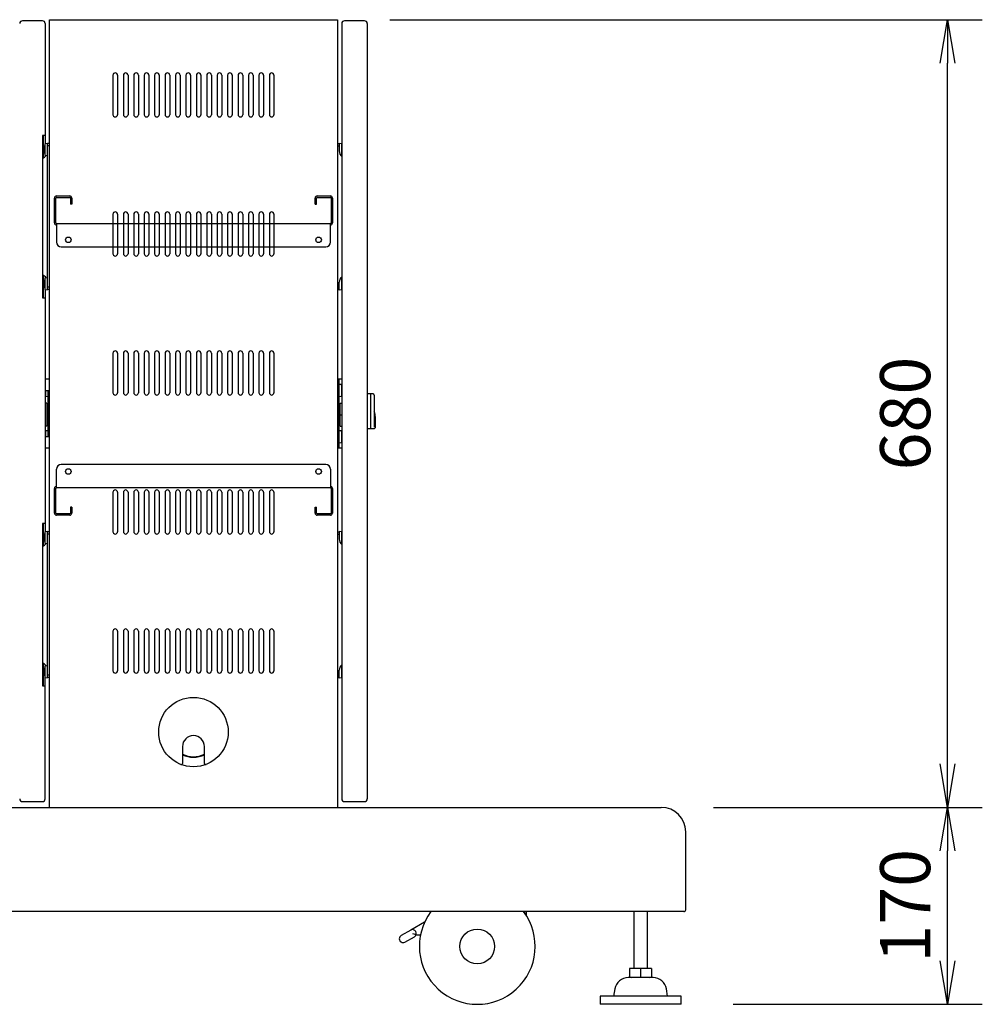
# Model space of a CAD drawing. Extents: x -84828 to 4751, y -65953 to 11908.
# Drawn here: x -81618 to -80787, y -64852 to -64002 of the extents above; entities that cross this region are included whole.
import ezdxf

# ---------------------------------------------------------------- set-up
doc = ezdxf.new("R2010")
doc.units = 0
doc.header["$LTSCALE"] = 0.0625
doc.layers.get('0').update_dxf_attribs({"linetype": 'CONTINUOUS'})
doc.layers.get('DEFPOINTS').update_dxf_attribs({"linetype": 'CONTINUOUS'})
doc.styles.add('y-16', font='romans.shx', dxfattribs={"width": 0.8, "height": 43.2, "bigfont": 'BIGFONT.shx'})
doc.dimstyles.new('y-16', dxfattribs={"dimscale": 15, "dimtxt": 43.2, "dimasz": 2.5, "dimexe": 2, "dimexo": 3, "dimgap": 1, "dimtad": 1, "dimdec": 8, "dimdsep": 46, "dimtxsty": 'y-16', "dimblk": 'OPEN', "dimcen": 0, "dimclrd": 4, "dimclre": 4, "dimclrt": 3, "dimadec": 8, "dimazin": 2, "dimtfac": 1, "dimtdec": 8, "dimtix": 1, "dimtmove": 0, "dimatfit": 3, "dimldrblk": 'OPEN', "dimfxl": 1, "dimtolj": 1, "dimtzin": 0, "dimarcsym": 0})

# ---------------------------------------------------------------- blocks, each defined once
blk = doc.blocks.new('_OPEN')
at = {"color": 0, "linetype": 'ByBlock'}
for p, q in [((-1, 0.167), (0, 0)), ((0, 0), (-1, -0.167)), ((0, 0), (-1, 0))]:
    blk.add_line(p, q, dxfattribs=at)
blk = doc.blocks.new('*D5')
at = {"color": 4, "linetype": 'Continuous', "lineweight": -2}
for p, q in [((-81018.78, -64682), (-80786.63, -64682)), ((-80816.63, -64814.5), (-80816.63, -64719.5)), ((-81001.58, -64852), (-80786.63, -64852))]:
    blk.add_line(p, q, dxfattribs=at)
at = {"layer": 'DEFPOINTS', "color": 0, "linetype": 'Continuous'}
for p in [(-81063.78, -64682), (-80816.63, -64682), (-81046.58, -64852)]:
    blk.add_point(p, dxfattribs=at)
at = {"color": 4, "linetype": 'Continuous', "lineweight": -2, "xscale": 37.5, "yscale": 37.5, "zscale": 37.5}
for p, rotation in [((-80816.63, -64682), 90), ((-80816.63, -64852), 270)]:
    blk.add_blockref('_OPEN', p, dxfattribs=dict(at, rotation=rotation))
at = {"color": 3, "linetype": 'Continuous', "insert": (-80853.23, -64767), "char_height": 43.2, "attachment_point": 5, "rotation": 90, "style": 'y-16'}
blk.add_mtext('\\A1;170', dxfattribs=at)
blk = doc.blocks.new('*D6')
at = {"color": 4, "linetype": 'Continuous', "lineweight": -2}
for p, q in [((-81298.18, -64002), (-80786.63, -64002)), ((-80816.63, -64644.5), (-80816.63, -64039.5)), ((-81018.78, -64682), (-80786.63, -64682))]:
    blk.add_line(p, q, dxfattribs=at)
at = {"layer": 'DEFPOINTS', "color": 0, "linetype": 'Continuous'}
for p in [(-81343.18, -64002), (-80816.63, -64002), (-81063.78, -64682)]:
    blk.add_point(p, dxfattribs=at)
at = {"color": 4, "linetype": 'Continuous', "lineweight": -2, "xscale": 37.5, "yscale": 37.5, "zscale": 37.5}
for p, rotation in [((-80816.63, -64002), 90), ((-80816.63, -64682), 270)]:
    blk.add_blockref('_OPEN', p, dxfattribs=dict(at, rotation=rotation))
at = {"color": 3, "linetype": 'Continuous', "insert": (-80853.23, -64342), "char_height": 43.2, "attachment_point": 5, "rotation": 90, "style": 'y-16'}
blk.add_mtext('\\A1;680', dxfattribs=at)

msp = doc.modelspace()

# ---------------------------------------------------------------- linework, layer by layer
at = {"linetype": 'Continuous', "lineweight": -3}
for p, q in [((-81597.97750915, -64003.0052184), (-81615.17750915, -64003.0052184)), ((-81591.97748177, -64002.0052184), (-81343.17748177, -64002.0052184)), ((-81591.97748177, -64682.0052184), (-81591.97748177, -64002.0052184)), ((-81343.17748177, -64002.0052184), (-81343.17748177, -64682.0052184)), ((-81319.9774544, -64003.0052184), (-81337.1774544, -64003.0052184)), ((-81595.57752415, -64005.4052184), (-81595.57750915, -64005.4052184)), ((-81595.57750915, -64005.4052184), (-81595.57750915, -64109.03900981)), ((-81339.5774394, -64005.4052184), (-81339.5774544, -64005.4052184)), ((-81339.5774544, -64005.4052184), (-81339.5774544, -64674.6052184)), ((-81317.5774544, -64005.4052184), (-81317.5774544, -64674.6052184)), ((-81537.07748177, -64050.0052184), (-81537.07748177, -64084.0052184)), ((-81533.07748177, -64050.0052184), (-81533.07748177, -64084.0052184)), ((-81528.07748177, -64050.0052184), (-81528.07748177, -64084.0052184)), ((-81524.07748177, -64050.0052184), (-81524.07748177, -64084.0052184)), ((-81519.07748177, -64050.0052184), (-81519.07748177, -64084.0052184)), ((-81515.07748177, -64050.0052184), (-81515.07748177, -64084.0052184)), ((-81510.07748177, -64050.0052184), (-81510.07748177, -64084.0052184)), ((-81506.07748177, -64050.0052184), (-81506.07748177, -64084.0052184)), ((-81501.07748177, -64050.0052184), (-81501.07748177, -64084.0052184)), ((-81497.07748177, -64050.0052184), (-81497.07748177, -64084.0052184)), ((-81492.07748177, -64050.0052184), (-81492.07748177, -64084.0052184)), ((-81488.07748177, -64050.0052184), (-81488.07748177, -64084.0052184)), ((-81483.07748177, -64050.0052184), (-81483.07748177, -64084.0052184)), ((-81479.07748177, -64050.0052184), (-81479.07748177, -64084.0052184)), ((-81474.07748177, -64050.0052184), (-81474.07748177, -64084.0052184)), ((-81470.07748177, -64050.0052184), (-81470.07748177, -64084.0052184)), ((-81465.07748177, -64050.0052184), (-81465.07748177, -64084.0052184)), ((-81461.07748177, -64050.0052184), (-81461.07748177, -64084.0052184)), ((-81456.07748177, -64050.0052184), (-81456.07748177, -64084.0052184)), ((-81452.07748177, -64050.0052184), (-81452.07748177, -64084.0052184)), ((-81447.07748177, -64050.0052184), (-81447.07748177, -64084.0052184)), ((-81443.07748177, -64050.0052184), (-81443.07748177, -64084.0052184)), ((-81438.07748177, -64050.0052184), (-81438.07748177, -64084.0052184)), ((-81434.07748177, -64050.0052184), (-81434.07748177, -64084.0052184)), ((-81429.07748177, -64050.0052184), (-81429.07748177, -64084.0052184)), ((-81425.07748177, -64050.0052184), (-81425.07748177, -64084.0052184)), ((-81420.07748177, -64050.0052184), (-81420.07748177, -64084.0052184)), ((-81416.07748177, -64050.0052184), (-81416.07748177, -64084.0052184)), ((-81411.07748177, -64050.0052184), (-81411.07748177, -64084.0052184)), ((-81407.07748177, -64050.0052184), (-81407.07748177, -64084.0052184)), ((-81402.07748177, -64050.0052184), (-81402.07748177, -64084.0052184)), ((-81398.07748177, -64050.0052184), (-81398.07748177, -64084.0052184)), ((-81595.57750915, -64102.0052184), (-81597.97750915, -64102.0052184)), ((-81597.97750915, -64102.0052184), (-81597.97750915, -64242.0052184)), ((-81597.17750915, -64102.0052184), (-81597.17750915, -64121.22123521)), ((-81596.44389732, -64113.3202184), (-81596.3129384, -64113.3202184)), ((-81596.3129384, -64114.6902184), (-81596.44389732, -64114.6902184)), ((-81596.3129384, -64111.5052184), (-81596.3315929, -64111.5052184)), ((-81593.47748177, -64108.8552184), (-81595.57748177, -64109.03894459)), ((-81595.57748177, -64118.9714922), (-81595.57748177, -64109.03894459)), ((-81593.47748177, -64235.1552184), (-81593.47748177, -64108.8552184)), ((-81591.97748177, -64109.0052184), (-81593.47748177, -64109.0052184)), ((-81591.97748177, -64111.0052184), (-81593.47748177, -64111.0052184)), ((-81343.17748177, -64109.0052184), (-81341.67748177, -64109.0052184)), ((-81343.17748177, -64111.0052184), (-81341.67748177, -64111.0052184)), ((-81339.57748177, -64109.03894459), (-81341.67748177, -64108.8552184)), ((-81341.67748177, -64109.0052184), (-81341.67748177, -64115.3552184)), ((-81339.57748177, -64118.9714922), (-81339.57748177, -64109.03894459)), ((-81596.3129384, -64116.5052184), (-81596.3315929, -64116.5052184)), ((-81595.57750915, -64118.97142698), (-81595.57750915, -64120.13959306)), ((-81595.57748177, -64118.9714922), (-81593.47748177, -64119.1552184)), ((-81340.52237059, -64119.05415926), (-81339.57748177, -64118.9714922)), ((-81537.07748177, -64170.0052184), (-81537.07748177, -64204.0052184)), ((-81533.07748177, -64170.0052184), (-81533.07748177, -64204.0052184)), ((-81528.07748177, -64170.0052184), (-81528.07748177, -64204.0052184)), ((-81524.07748177, -64170.0052184), (-81524.07748177, -64204.0052184)), ((-81519.07748177, -64170.0052184), (-81519.07748177, -64204.0052184)), ((-81515.07748177, -64170.0052184), (-81515.07748177, -64204.0052184)), ((-81510.07748177, -64170.0052184), (-81510.07748177, -64204.0052184)), ((-81506.07748177, -64170.0052184), (-81506.07748177, -64204.0052184)), ((-81501.07748177, -64170.0052184), (-81501.07748177, -64204.0052184)), ((-81497.07748177, -64170.0052184), (-81497.07748177, -64204.0052184)), ((-81492.07748177, -64170.0052184), (-81492.07748177, -64204.0052184)), ((-81488.07748177, -64170.0052184), (-81488.07748177, -64204.0052184)), ((-81483.07748177, -64170.0052184), (-81483.07748177, -64204.0052184)), ((-81479.07748177, -64170.0052184), (-81479.07748177, -64204.0052184)), ((-81474.07748177, -64170.0052184), (-81474.07748177, -64204.0052184)), ((-81470.07748177, -64170.0052184), (-81470.07748177, -64204.0052184)), ((-81465.07748177, -64170.0052184), (-81465.07748177, -64204.0052184)), ((-81461.07748177, -64170.0052184), (-81461.07748177, -64204.0052184)), ((-81456.07748177, -64170.0052184), (-81456.07748177, -64204.0052184)), ((-81452.07748177, -64170.0052184), (-81452.07748177, -64204.0052184)), ((-81447.07748177, -64170.0052184), (-81447.07748177, -64204.0052184)), ((-81443.07748177, -64170.0052184), (-81443.07748177, -64204.0052184)), ((-81438.07748177, -64170.0052184), (-81438.07748177, -64204.0052184)), ((-81434.07748177, -64170.0052184), (-81434.07748177, -64204.0052184)), ((-81429.07748177, -64170.0052184), (-81429.07748177, -64204.0052184)), ((-81425.07748177, -64170.0052184), (-81425.07748177, -64204.0052184)), ((-81420.07748177, -64170.0052184), (-81420.07748177, -64204.0052184)), ((-81416.07748177, -64170.0052184), (-81416.07748177, -64204.0052184)), ((-81411.07748177, -64170.0052184), (-81411.07748177, -64204.0052184)), ((-81407.07748177, -64170.0052184), (-81407.07748177, -64204.0052184)), ((-81402.07748177, -64170.0052184), (-81402.07748177, -64204.0052184)), ((-81398.07748177, -64170.0052184), (-81398.07748177, -64204.0052184)), ((-81537.07748177, -64178.0052184), (-81533.07748177, -64178.0052184)), ((-81528.07748177, -64178.0052184), (-81524.07748177, -64178.0052184)), ((-81519.07748177, -64178.0052184), (-81515.07748177, -64178.0052184)), ((-81510.07748177, -64178.0052184), (-81506.07748177, -64178.0052184)), ((-81501.07748177, -64178.0052184), (-81497.07748177, -64178.0052184)), ((-81492.07748177, -64178.0052184), (-81488.07748177, -64178.0052184)), ((-81483.07748177, -64178.0052184), (-81479.07748177, -64178.0052184)), ((-81474.07748177, -64178.0052184), (-81470.07748177, -64178.0052184)), ((-81465.07748177, -64178.0052184), (-81461.07748177, -64178.0052184)), ((-81456.07748177, -64178.0052184), (-81452.07748177, -64178.0052184)), ((-81447.07748177, -64178.0052184), (-81443.07748177, -64178.0052184)), ((-81438.07748177, -64178.0052184), (-81434.07748177, -64178.0052184)), ((-81429.07748177, -64178.0052184), (-81425.07748177, -64178.0052184)), ((-81420.07748177, -64178.0052184), (-81416.07748177, -64178.0052184)), ((-81411.07748177, -64178.0052184), (-81407.07748177, -64178.0052184)), ((-81402.07748177, -64178.0052184), (-81398.07748177, -64178.0052184)), ((-81537.07748177, -64198.0052184), (-81533.07748177, -64198.0052184)), ((-81528.07748177, -64198.0052184), (-81524.07748177, -64198.0052184)), ((-81519.07748177, -64198.0052184), (-81515.07748177, -64198.0052184)), ((-81510.07748177, -64198.0052184), (-81506.07748177, -64198.0052184)), ((-81501.07748177, -64198.0052184), (-81497.07748177, -64198.0052184)), ((-81492.07748177, -64198.0052184), (-81488.07748177, -64198.0052184)), ((-81483.07748177, -64198.0052184), (-81479.07748177, -64198.0052184)), ((-81474.07748177, -64198.0052184), (-81470.07748177, -64198.0052184)), ((-81465.07748177, -64198.0052184), (-81461.07748177, -64198.0052184)), ((-81456.07748177, -64198.0052184), (-81452.07748177, -64198.0052184)), ((-81447.07748177, -64198.0052184), (-81443.07748177, -64198.0052184)), ((-81438.07748177, -64198.0052184), (-81434.07748177, -64198.0052184)), ((-81429.07748177, -64198.0052184), (-81425.07748177, -64198.0052184)), ((-81420.07748177, -64198.0052184), (-81416.07748177, -64198.0052184)), ((-81411.07748177, -64198.0052184), (-81407.07748177, -64198.0052184)), ((-81402.07748177, -64198.0052184), (-81398.07748177, -64198.0052184)), ((-81597.17750915, -64222.78920158), (-81597.17750915, -64242.0052184)), ((-81595.57750915, -64223.87084374), (-81595.57750915, -64225.03900981)), ((-81593.47748177, -64224.8552184), (-81595.57748177, -64225.03894459)), ((-81595.57748177, -64234.9714922), (-81595.57748177, -64225.03894459)), ((-81339.57748177, -64225.03894459), (-81340.52237059, -64224.95627753)), ((-81339.57748177, -64234.9714922), (-81339.57748177, -64225.03894459)), ((-81596.44389732, -64229.3202184), (-81596.3129384, -64229.3202184)), ((-81596.3129384, -64230.6902184), (-81596.44389732, -64230.6902184)), ((-81596.3129384, -64227.5052184), (-81596.3315929, -64227.5052184)), ((-81596.3129384, -64232.5052184), (-81596.3315929, -64232.5052184)), ((-81591.97748177, -64233.0052184), (-81593.47748177, -64233.0052184)), ((-81343.17748177, -64233.0052184), (-81341.67748177, -64233.0052184)), ((-81341.67748177, -64235.1552184), (-81341.67748177, -64228.6552184)), ((-81597.97750915, -64242.0052184), (-81595.57750915, -64242.0052184)), ((-81595.57750915, -64234.97142698), (-81595.57750915, -64444.03900981)), ((-81595.57748177, -64234.9714922), (-81593.47748177, -64235.1552184)), ((-81591.97748177, -64235.0052184), (-81593.47748177, -64235.0052184)), ((-81343.17748177, -64235.0052184), (-81341.67748177, -64235.0052184)), ((-81341.67748177, -64235.1552184), (-81339.57748177, -64234.9714922)), ((-81537.07748177, -64290.0052184), (-81537.07748177, -64324.0052184)), ((-81533.07748177, -64290.0052184), (-81533.07748177, -64324.0052184)), ((-81528.07748177, -64290.0052184), (-81528.07748177, -64324.0052184)), ((-81524.07748177, -64290.0052184), (-81524.07748177, -64324.0052184)), ((-81519.07748177, -64290.0052184), (-81519.07748177, -64324.0052184)), ((-81515.07748177, -64290.0052184), (-81515.07748177, -64324.0052184)), ((-81510.07748177, -64290.0052184), (-81510.07748177, -64324.0052184)), ((-81506.07748177, -64290.0052184), (-81506.07748177, -64324.0052184)), ((-81501.07748177, -64290.0052184), (-81501.07748177, -64324.0052184)), ((-81497.07748177, -64290.0052184), (-81497.07748177, -64324.0052184)), ((-81492.07748177, -64290.0052184), (-81492.07748177, -64324.0052184)), ((-81488.07748177, -64290.0052184), (-81488.07748177, -64324.0052184)), ((-81483.07748177, -64290.0052184), (-81483.07748177, -64324.0052184)), ((-81479.07748177, -64290.0052184), (-81479.07748177, -64324.0052184)), ((-81474.07748177, -64290.0052184), (-81474.07748177, -64324.0052184)), ((-81470.07748177, -64290.0052184), (-81470.07748177, -64324.0052184)), ((-81465.07748177, -64290.0052184), (-81465.07748177, -64324.0052184)), ((-81461.07748177, -64290.0052184), (-81461.07748177, -64324.0052184)), ((-81456.07748177, -64290.0052184), (-81456.07748177, -64324.0052184)), ((-81452.07748177, -64290.0052184), (-81452.07748177, -64324.0052184)), ((-81447.07748177, -64290.0052184), (-81447.07748177, -64324.0052184)), ((-81443.07748177, -64290.0052184), (-81443.07748177, -64324.0052184)), ((-81438.07748177, -64290.0052184), (-81438.07748177, -64324.0052184)), ((-81434.07748177, -64290.0052184), (-81434.07748177, -64324.0052184)), ((-81429.07748177, -64290.0052184), (-81429.07748177, -64324.0052184)), ((-81425.07748177, -64290.0052184), (-81425.07748177, -64324.0052184)), ((-81420.07748177, -64290.0052184), (-81420.07748177, -64324.0052184)), ((-81416.07748177, -64290.0052184), (-81416.07748177, -64324.0052184)), ((-81411.07748177, -64290.0052184), (-81411.07748177, -64324.0052184)), ((-81407.07748177, -64290.0052184), (-81407.07748177, -64324.0052184)), ((-81402.07748177, -64290.0052184), (-81402.07748177, -64324.0052184)), ((-81398.07748177, -64290.0052184), (-81398.07748177, -64324.0052184)), ((-81595.57750915, -64312.0052184), (-81591.97748177, -64312.0052184)), ((-81343.17748177, -64312.0052184), (-81339.5774544, -64312.0052184)), ((-81341.97748177, -64312.0052184), (-81341.97748177, -64372.0052184)), ((-81339.87748177, -64317.03894459), (-81341.97748177, -64316.8552184)), ((-81339.87748177, -64317.03894459), (-81339.87748177, -64326.9714922)), ((-81595.57750915, -64322.0052184), (-81591.97748177, -64322.0052184)), ((-81595.27748177, -64322.0052184), (-81595.27748177, -64326.9714922)), ((-81595.27748177, -64326.9714922), (-81593.17748177, -64327.1552184)), ((-81593.17748177, -64322.0052184), (-81593.17748177, -64339.2052184)), ((-81341.97748177, -64327.1552184), (-81339.87748177, -64326.9714922)), ((-81314.5774544, -64325.0052184), (-81317.5774544, -64325.0052184)), ((-81314.5774544, -64355.0052184), (-81314.5774544, -64325.00289822)), ((-81312.5774544, -64325.00289822), (-81314.5774544, -64325.00289822)), ((-81311.5774544, -64326.00289822), (-81311.5774544, -64353.84041294)), ((-81594.27750915, -64333.0052184), (-81595.57750915, -64333.0052184)), ((-81594.27750915, -64333.0052184), (-81594.27750915, -64353.0052184)), ((-81340.8774544, -64333.0052184), (-81339.5774544, -64333.0052184)), ((-81340.8774544, -64353.0052184), (-81340.8774544, -64333.0052184)), ((-81593.47750915, -64338.0052184), (-81594.27750915, -64338.0052184)), ((-81593.47750915, -64338.0052184), (-81593.47750915, -64348.0052184)), ((-81592.47750915, -64339.2052184), (-81593.47750915, -64339.2052184)), ((-81592.47750915, -64339.0052184), (-81592.47750915, -64347.0052184)), ((-81591.97748177, -64339.0052184), (-81592.47750915, -64339.0052184)), ((-81341.6774544, -64339.2052184), (-81341.97748177, -64339.2052184)), ((-81340.8774544, -64341.0052184), (-81341.97748177, -64341.0052184)), ((-81341.6774544, -64338.0052184), (-81341.6774544, -64340.9552184)), ((-81340.8774544, -64338.0052184), (-81341.6774544, -64338.0052184)), ((-81340.8774544, -64343.0052184), (-81339.5774544, -64343.0052184)), ((-81594.27750915, -64353.0052184), (-81595.57750915, -64353.0052184)), ((-81594.27750915, -64348.0052184), (-81593.47750915, -64348.0052184)), ((-81592.47750915, -64346.79350427), (-81593.47750915, -64346.79350427)), ((-81593.17748177, -64346.79350427), (-81593.17748177, -64362.0052184)), ((-81592.47750915, -64347.0052184), (-81591.97748177, -64347.0052184)), ((-81341.97748177, -64345.0052184), (-81340.8774544, -64345.0052184)), ((-81341.97748177, -64346.79350427), (-81341.6774544, -64346.79350427)), ((-81341.6774544, -64345.04889893), (-81341.6774544, -64348.0052184)), ((-81341.6774544, -64348.0052184), (-81340.8774544, -64348.0052184)), ((-81340.8774544, -64353.0052184), (-81339.5774544, -64353.0052184)), ((-81310.5774544, -64354.00157824), (-81310.5774544, -64345.00153341)), ((-81593.17748177, -64356.8552184), (-81595.27748177, -64357.03894459)), ((-81595.27748177, -64357.03894459), (-81595.27748177, -64362.0052184)), ((-81339.87748177, -64357.03894459), (-81341.97748177, -64356.8552184)), ((-81339.87748177, -64357.03894459), (-81339.87748177, -64366.9714922)), ((-81317.5774544, -64355.0052184), (-81314.5774544, -64355.0052184)), ((-81314.5774544, -64355.00289822), (-81311.57073067, -64355.00289822)), ((-81591.97748177, -64362.0052184), (-81595.57750915, -64362.0052184)), ((-81341.97748177, -64367.1552184), (-81339.87748177, -64366.9714922)), ((-81591.97748177, -64372.0052184), (-81595.57750915, -64372.0052184)), ((-81339.5774544, -64372.0052184), (-81343.17748177, -64372.0052184)), ((-81537.07748177, -64410.0052184), (-81537.07748177, -64444.0052184)), ((-81533.07748177, -64410.0052184), (-81533.07748177, -64444.0052184)), ((-81528.07748177, -64410.0052184), (-81528.07748177, -64444.0052184)), ((-81524.07748177, -64410.0052184), (-81524.07748177, -64444.0052184)), ((-81519.07748177, -64410.0052184), (-81519.07748177, -64444.0052184)), ((-81515.07748177, -64410.0052184), (-81515.07748177, -64444.0052184)), ((-81510.07748177, -64410.0052184), (-81510.07748177, -64444.0052184)), ((-81506.07748177, -64410.0052184), (-81506.07748177, -64444.0052184)), ((-81501.07748177, -64410.0052184), (-81501.07748177, -64444.0052184)), ((-81497.07748177, -64410.0052184), (-81497.07748177, -64444.0052184)), ((-81492.07748177, -64410.0052184), (-81492.07748177, -64444.0052184)), ((-81488.07748177, -64410.0052184), (-81488.07748177, -64444.0052184)), ((-81483.07748177, -64410.0052184), (-81483.07748177, -64444.0052184)), ((-81479.07748177, -64410.0052184), (-81479.07748177, -64444.0052184)), ((-81474.07748177, -64410.0052184), (-81474.07748177, -64444.0052184)), ((-81470.07748177, -64410.0052184), (-81470.07748177, -64444.0052184)), ((-81465.07748177, -64410.0052184), (-81465.07748177, -64444.0052184)), ((-81461.07748177, -64410.0052184), (-81461.07748177, -64444.0052184)), ((-81456.07748177, -64410.0052184), (-81456.07748177, -64444.0052184)), ((-81452.07748177, -64410.0052184), (-81452.07748177, -64444.0052184)), ((-81447.07748177, -64410.0052184), (-81447.07748177, -64444.0052184)), ((-81443.07748177, -64410.0052184), (-81443.07748177, -64444.0052184)), ((-81438.07748177, -64410.0052184), (-81438.07748177, -64444.0052184)), ((-81434.07748177, -64410.0052184), (-81434.07748177, -64444.0052184)), ((-81429.07748177, -64410.0052184), (-81429.07748177, -64444.0052184)), ((-81425.07748177, -64410.0052184), (-81425.07748177, -64444.0052184)), ((-81420.07748177, -64410.0052184), (-81420.07748177, -64444.0052184)), ((-81416.07748177, -64410.0052184), (-81416.07748177, -64444.0052184)), ((-81411.07748177, -64410.0052184), (-81411.07748177, -64444.0052184)), ((-81407.07748177, -64410.0052184), (-81407.07748177, -64444.0052184)), ((-81402.07748177, -64410.0052184), (-81402.07748177, -64444.0052184)), ((-81398.07748177, -64410.0052184), (-81398.07748177, -64444.0052184)), ((-81595.57750915, -64437.0052184), (-81597.97750915, -64437.0052184)), ((-81597.97750915, -64437.0052184), (-81597.97750915, -64577.0052184)), ((-81597.17750915, -64437.0052184), (-81597.17750915, -64456.22123521)), ((-81596.3129384, -64446.5052184), (-81596.3315929, -64446.5052184)), ((-81593.47748177, -64443.8552184), (-81595.57748177, -64444.03894459)), ((-81595.57748177, -64453.9714922), (-81595.57748177, -64444.03894459)), ((-81593.47748177, -64570.1552184), (-81593.47748177, -64443.8552184)), ((-81591.97748177, -64444.0052184), (-81593.47748177, -64444.0052184)), ((-81591.97748177, -64446.0052184), (-81593.47748177, -64446.0052184)), ((-81343.17748177, -64444.0052184), (-81341.67748177, -64444.0052184)), ((-81343.17748177, -64446.0052184), (-81341.67748177, -64446.0052184)), ((-81339.57748177, -64444.03894459), (-81341.67748177, -64443.8552184)), ((-81341.67748177, -64444.0052184), (-81341.67748177, -64450.3552184)), ((-81339.57748177, -64453.9714922), (-81339.57748177, -64444.03894459)), ((-81596.44389732, -64448.3202184), (-81596.3129384, -64448.3202184)), ((-81596.3129384, -64449.6902184), (-81596.44389732, -64449.6902184)), ((-81596.3129384, -64451.5052184), (-81596.3315929, -64451.5052184)), ((-81595.57750915, -64453.97142698), (-81595.57750915, -64455.13959306)), ((-81595.57748177, -64453.9714922), (-81593.47748177, -64454.1552184)), ((-81340.52237059, -64454.05415926), (-81339.57748177, -64453.9714922)), ((-81537.07748177, -64530.0052184), (-81537.07748177, -64564.0052184)), ((-81533.07748177, -64530.0052184), (-81533.07748177, -64564.0052184)), ((-81528.07748177, -64530.0052184), (-81528.07748177, -64564.0052184)), ((-81524.07748177, -64530.0052184), (-81524.07748177, -64564.0052184)), ((-81519.07748177, -64530.0052184), (-81519.07748177, -64564.0052184)), ((-81515.07748177, -64530.0052184), (-81515.07748177, -64564.0052184)), ((-81510.07748177, -64530.0052184), (-81510.07748177, -64564.0052184)), ((-81506.07748177, -64530.0052184), (-81506.07748177, -64564.0052184)), ((-81501.07748177, -64530.0052184), (-81501.07748177, -64564.0052184)), ((-81497.07748177, -64530.0052184), (-81497.07748177, -64564.0052184)), ((-81492.07748177, -64530.0052184), (-81492.07748177, -64564.0052184)), ((-81488.07748177, -64530.0052184), (-81488.07748177, -64564.0052184)), ((-81483.07748177, -64530.0052184), (-81483.07748177, -64564.0052184)), ((-81479.07748177, -64530.0052184), (-81479.07748177, -64564.0052184)), ((-81474.07748177, -64530.0052184), (-81474.07748177, -64564.0052184)), ((-81470.07748177, -64530.0052184), (-81470.07748177, -64564.0052184)), ((-81465.07748177, -64530.0052184), (-81465.07748177, -64564.0052184)), ((-81461.07748177, -64530.0052184), (-81461.07748177, -64564.0052184)), ((-81456.07748177, -64530.0052184), (-81456.07748177, -64564.0052184)), ((-81452.07748177, -64530.0052184), (-81452.07748177, -64564.0052184)), ((-81447.07748177, -64530.0052184), (-81447.07748177, -64564.0052184)), ((-81443.07748177, -64530.0052184), (-81443.07748177, -64564.0052184)), ((-81438.07748177, -64530.0052184), (-81438.07748177, -64564.0052184)), ((-81434.07748177, -64530.0052184), (-81434.07748177, -64564.0052184)), ((-81429.07748177, -64530.0052184), (-81429.07748177, -64564.0052184)), ((-81425.07748177, -64530.0052184), (-81425.07748177, -64564.0052184)), ((-81420.07748177, -64530.0052184), (-81420.07748177, -64564.0052184)), ((-81416.07748177, -64530.0052184), (-81416.07748177, -64564.0052184)), ((-81411.07748177, -64530.0052184), (-81411.07748177, -64564.0052184)), ((-81407.07748177, -64530.0052184), (-81407.07748177, -64564.0052184)), ((-81402.07748177, -64530.0052184), (-81402.07748177, -64564.0052184)), ((-81398.07748177, -64530.0052184), (-81398.07748177, -64564.0052184)), ((-81597.17750915, -64557.78920158), (-81597.17750915, -64577.0052184)), ((-81596.44389732, -64564.3202184), (-81596.3129384, -64564.3202184)), ((-81596.3129384, -64565.6902184), (-81596.44389732, -64565.6902184)), ((-81596.3129384, -64562.5052184), (-81596.3315929, -64562.5052184)), ((-81595.57750915, -64558.87084374), (-81595.57750915, -64560.03900981)), ((-81593.47748177, -64559.8552184), (-81595.57748177, -64560.03894459)), ((-81595.57748177, -64569.9714922), (-81595.57748177, -64560.03894459)), ((-81341.67748177, -64570.1552184), (-81341.67748177, -64563.6552184)), ((-81339.57748177, -64560.03894459), (-81340.52237059, -64559.95627753)), ((-81339.57748177, -64569.9714922), (-81339.57748177, -64560.03894459)), ((-81596.3129384, -64567.5052184), (-81596.3315929, -64567.5052184)), ((-81595.57750915, -64674.6052184), (-81595.57750915, -64569.97142698)), ((-81595.57748177, -64569.9714922), (-81593.47748177, -64570.1552184)), ((-81591.97748177, -64568.0052184), (-81593.47748177, -64568.0052184)), ((-81591.97748177, -64570.0052184), (-81593.47748177, -64570.0052184)), ((-81343.17748177, -64568.0052184), (-81341.67748177, -64568.0052184)), ((-81343.17748177, -64570.0052184), (-81341.67748177, -64570.0052184)), ((-81341.67748177, -64570.1552184), (-81339.57748177, -64569.9714922)), ((-81597.97750915, -64577.0052184), (-81595.57750915, -64577.0052184)), ((-81477.07748177, -64629.5052184), (-81477.07748177, -64644.03760638)), ((-81458.07748177, -64644.03760638), (-81458.07748177, -64629.5052184)), ((-81595.57752415, -64674.6052184), (-81595.57750915, -64674.6052184)), ((-81339.5774394, -64674.6052184), (-81339.5774544, -64674.6052184)), ((-81871.37748177, -64682.0052184), (-81063.77748177, -64682.0052184)), ((-81615.17750915, -64677.0052184), (-81597.97750915, -64677.0052184)), ((-81337.1774544, -64677.0052184), (-81319.9774544, -64677.0052184)), ((-81042.57748177, -64770.2052184), (-81042.57748177, -64703.2052184)), ((-81044.37748177, -64772.0052184), (-81890.77748177, -64772.0052184)), ((-81180.07748177, -64775.38786045), (-81180.07748177, -64772.0052184)), ((-81087.57748177, -64772.0052184), (-81087.57748177, -64821.0052184)), ((-81075.57748177, -64821.0052184), (-81075.57748177, -64772.0052184)), ((-81268.05028573, -64781.2152184), (-81280.076121, -64787.96380241)), ((-81280.076121, -64787.96380241), (-81288.27357215, -64792.56399745)), ((-81285.09258621, -64798.23244772), (-81276.89513506, -64793.63225268)), ((-81278.48562801, -64790.79802755), (-81275.35687986, -64791.67747899)), ((-81275.51896923, -64792.1252184), (-81271.59161851, -64792.1252184)), ((-81070.85487583, -64829.0052184), (-81092.30008772, -64829.0052184)), ((-81091.07748177, -64821.0052184), (-81091.07748177, -64828.23885579)), ((-81072.07748177, -64821.0052184), (-81091.07748177, -64821.0052184)), ((-81091.07748177, -64828.61812162), (-81089.57748177, -64829.0052184)), ((-81081.57748177, -64821.0052184), (-81081.57748177, -64828.23885579)), ((-81073.57748177, -64829.0052184), (-81072.07748177, -64828.61812162)), ((-81072.07748177, -64821.0052184), (-81072.07748177, -64828.23885579)), ((-81046.57748177, -64845.0052184), (-81116.57748177, -64845.0052184)), ((-81116.57748177, -64845.0052184), (-81116.57748177, -64852.0052184)), ((-81103.7895115, -64838.64598966), (-81104.91081511, -64845.0052184)), ((-81058.24414844, -64845.0052184), (-81059.36545204, -64838.64598966)), ((-81046.57748177, -64852.0052184), (-81046.57748177, -64845.0052184)), ((-81046.57748177, -64852.0052184), (-81116.57748177, -64852.0052184))]:
    msp.add_line(p, q, dxfattribs=at)
at = {"color": 1, "linetype": 'Continuous', "lineweight": -3}
for p, q in [((-81587.57748177, -64177.4052184), (-81587.57748177, -64156.0052184)), ((-81586.37748177, -64177.4052184), (-81586.37748177, -64156.0052184)), ((-81585.77748177, -64154.2052184), (-81574.37748177, -64154.2052184)), ((-81585.77748177, -64155.4052184), (-81574.37748177, -64155.4052184)), ((-81573.77748177, -64156.0052184), (-81573.77748177, -64161.2052184)), ((-81572.57748177, -64156.0052184), (-81572.57748177, -64161.2052184)), ((-81362.57748177, -64161.2052184), (-81362.57748177, -64156.0052184)), ((-81361.37748177, -64161.2052184), (-81361.37748177, -64156.0052184)), ((-81360.77748177, -64154.2052184), (-81349.37748177, -64154.2052184)), ((-81360.77748177, -64155.4052184), (-81349.37748177, -64155.4052184)), ((-81348.77748177, -64156.0052184), (-81348.77748177, -64177.4052184)), ((-81347.57748177, -64156.0052184), (-81347.57748177, -64177.4052184)), ((-81572.57748177, -64161.2052184), (-81573.77748177, -64161.2052184)), ((-81362.57748177, -64161.2052184), (-81361.37748177, -64161.2052184)), ((-81585.77748177, -64178.0052184), (-81537.07748177, -64178.0052184)), ((-81585.77748177, -64178.0052184), (-81585.77748177, -64194.0052184)), ((-81533.07748177, -64178.0052184), (-81528.07748177, -64178.0052184)), ((-81524.07748177, -64178.0052184), (-81519.07748177, -64178.0052184)), ((-81515.07748177, -64178.0052184), (-81510.07748177, -64178.0052184)), ((-81506.07748177, -64178.0052184), (-81501.07748177, -64178.0052184)), ((-81497.07748177, -64178.0052184), (-81492.07748177, -64178.0052184)), ((-81488.07748177, -64178.0052184), (-81483.07748177, -64178.0052184)), ((-81479.07748177, -64178.0052184), (-81474.07748177, -64178.0052184)), ((-81470.07748177, -64178.0052184), (-81465.07748177, -64178.0052184)), ((-81461.07748177, -64178.0052184), (-81456.07748177, -64178.0052184)), ((-81452.07748177, -64178.0052184), (-81447.07748177, -64178.0052184)), ((-81443.07748177, -64178.0052184), (-81438.07748177, -64178.0052184)), ((-81434.07748177, -64178.0052184), (-81429.07748177, -64178.0052184)), ((-81425.07748177, -64178.0052184), (-81420.07748177, -64178.0052184)), ((-81416.07748177, -64178.0052184), (-81411.07748177, -64178.0052184)), ((-81407.07748177, -64178.0052184), (-81402.07748177, -64178.0052184)), ((-81398.07748177, -64178.0052184), (-81349.37748177, -64178.0052184)), ((-81349.37748177, -64194.0052184), (-81349.37748177, -64178.0052184)), ((-81581.77748177, -64198.0052184), (-81537.07748177, -64198.0052184)), ((-81533.07748177, -64198.0052184), (-81528.07748177, -64198.0052184)), ((-81524.07748177, -64198.0052184), (-81519.07748177, -64198.0052184)), ((-81515.07748177, -64198.0052184), (-81510.07748177, -64198.0052184)), ((-81506.07748177, -64198.0052184), (-81501.07748177, -64198.0052184)), ((-81497.07748177, -64198.0052184), (-81492.07748177, -64198.0052184)), ((-81488.07748177, -64198.0052184), (-81483.07748177, -64198.0052184)), ((-81479.07748177, -64198.0052184), (-81474.07748177, -64198.0052184)), ((-81470.07748177, -64198.0052184), (-81465.07748177, -64198.0052184)), ((-81461.07748177, -64198.0052184), (-81456.07748177, -64198.0052184)), ((-81452.07748177, -64198.0052184), (-81447.07748177, -64198.0052184)), ((-81443.07748177, -64198.0052184), (-81438.07748177, -64198.0052184)), ((-81434.07748177, -64198.0052184), (-81429.07748177, -64198.0052184)), ((-81425.07748177, -64198.0052184), (-81420.07748177, -64198.0052184)), ((-81416.07748177, -64198.0052184), (-81411.07748177, -64198.0052184)), ((-81407.07748177, -64198.0052184), (-81402.07748177, -64198.0052184)), ((-81398.07748177, -64198.0052184), (-81353.37748177, -64198.0052184)), ((-81353.37748177, -64386.0052184), (-81581.77748177, -64386.0052184)), ((-81585.77748177, -64406.0052184), (-81585.77748177, -64390.0052184)), ((-81349.37748177, -64390.0052184), (-81349.37748177, -64406.0052184)), ((-81587.57748177, -64428.0052184), (-81587.57748177, -64406.6052184)), ((-81586.37748177, -64428.0052184), (-81586.37748177, -64406.6052184)), ((-81349.37748177, -64406.0052184), (-81585.77748177, -64406.0052184)), ((-81348.77748177, -64406.6052184), (-81348.77748177, -64428.0052184)), ((-81347.57748177, -64406.6052184), (-81347.57748177, -64428.0052184)), ((-81574.37748177, -64428.6052184), (-81585.77748177, -64428.6052184)), ((-81574.37748177, -64429.8052184), (-81585.77748177, -64429.8052184)), ((-81573.77748177, -64422.8052184), (-81573.77748177, -64428.0052184)), ((-81572.57748177, -64422.8052184), (-81573.77748177, -64422.8052184)), ((-81572.57748177, -64422.8052184), (-81572.57748177, -64428.0052184)), ((-81362.57748177, -64428.0052184), (-81362.57748177, -64422.8052184)), ((-81362.57748177, -64422.8052184), (-81361.37748177, -64422.8052184)), ((-81361.37748177, -64428.0052184), (-81361.37748177, -64422.8052184)), ((-81349.37748177, -64428.6052184), (-81360.77748177, -64428.6052184)), ((-81349.37748177, -64429.8052184), (-81360.77748177, -64429.8052184))]:
    msp.add_line(p, q, dxfattribs=at)
for centre in [(-81575.57748177, -64192.0052184), (-81359.57748177, -64192.0052184), (-81575.57748177, -64392.0052184), (-81359.57748177, -64392.0052184)]:
    msp.add_circle(centre, 2.4, dxfattribs=at)
at = {"linetype": 'Continuous', "lineweight": -3}
for centre, radius in [((-81467.57748177, -64617.0052184), 30), ((-81222.57748177, -64802.0052184), 15)]:
    msp.add_circle(centre, radius, dxfattribs=at)
for centre, radius, start, end in [((-81615.17750915, -64005.4052184), 2.4, 90, 180), ((-81597.97750915, -64005.4052184), 2.4, 0, 90), ((-81337.1774544, -64005.4052184), 2.4, 90, 180), ((-81319.9774544, -64005.4052184), 2.4, 0, 90), ((-81535.07748177, -64050.0052184), 2, 0, 180), ((-81526.07748177, -64050.0052184), 2, 0, 180), ((-81517.07748177, -64050.0052184), 2, 0, 180), ((-81508.07748177, -64050.0052184), 2, 0, 180), ((-81499.07748177, -64050.0052184), 2, 0, 180), ((-81490.07748177, -64050.0052184), 2, 0, 180), ((-81481.07748177, -64050.0052184), 2, 0, 180), ((-81472.07748177, -64050.0052184), 2, 0, 180), ((-81463.07748177, -64050.0052184), 2, 0, 180), ((-81454.07748177, -64050.0052184), 2, 0, 180), ((-81445.07748177, -64050.0052184), 2, 0, 180), ((-81436.07748177, -64050.0052184), 2, 0, 180), ((-81427.07748177, -64050.0052184), 2, 0, 180), ((-81418.07748177, -64050.0052184), 2, 0, 180), ((-81409.07748177, -64050.0052184), 2, 0, 180), ((-81400.07748177, -64050.0052184), 2, 0, 180), ((-81535.07748177, -64084.0052184), 2, 180, 0), ((-81526.07748177, -64084.0052184), 2, 180, 0), ((-81517.07748177, -64084.0052184), 2, 180, 0), ((-81508.07748177, -64084.0052184), 2, 180, 0), ((-81499.07748177, -64084.0052184), 2, 180, 0), ((-81490.07748177, -64084.0052184), 2, 180, 0), ((-81481.07748177, -64084.0052184), 2, 180, 0), ((-81472.07748177, -64084.0052184), 2, 180, 0), ((-81463.07748177, -64084.0052184), 2, 180, 0), ((-81454.07748177, -64084.0052184), 2, 180, 0), ((-81445.07748177, -64084.0052184), 2, 180, 0), ((-81436.07748177, -64084.0052184), 2, 180, 0), ((-81427.07748177, -64084.0052184), 2, 180, 0), ((-81418.07748177, -64084.0052184), 2, 180, 0), ((-81409.07748177, -64084.0052184), 2, 180, 0), ((-81400.07748177, -64084.0052184), 2, 180, 0), ((-81583.74554401, -64114.0052184), 12.81364124, 168.7491674889, 172.308351508), ((-81583.74554401, -64114.0052184), 12.83193776, 157.230521035, 168.7654185436), ((-81583.74554401, -64114.0052184), 12.58604889, 176.8801161359, 183.1198838641), ((-81335.17748177, -64115.3552184), 6.5, 180, 227.3966610269), ((-81599.97748177, -64115.3552184), 6.5, 287.919959533, 325.2134801221), ((-81583.74554401, -64114.0052184), 12.81364124, 187.691648492, 191.2508325111), ((-81583.74554401, -64114.0052184), 12.83193776, 191.2345814564, 202.769478965), ((-81535.07748177, -64170.0052184), 2, 0, 180), ((-81526.07748177, -64170.0052184), 2, 0, 180), ((-81517.07748177, -64170.0052184), 2, 0, 180), ((-81508.07748177, -64170.0052184), 2, 0, 180), ((-81499.07748177, -64170.0052184), 2, 0, 180), ((-81490.07748177, -64170.0052184), 2, 0, 180), ((-81481.07748177, -64170.0052184), 2, 0, 180), ((-81472.07748177, -64170.0052184), 2, 0, 180), ((-81463.07748177, -64170.0052184), 2, 0, 180), ((-81454.07748177, -64170.0052184), 2, 0, 180), ((-81445.07748177, -64170.0052184), 2, 0, 180), ((-81436.07748177, -64170.0052184), 2, 0, 180), ((-81427.07748177, -64170.0052184), 2, 0, 180), ((-81418.07748177, -64170.0052184), 2, 0, 180), ((-81409.07748177, -64170.0052184), 2, 0, 180), ((-81400.07748177, -64170.0052184), 2, 0, 180), ((-81535.07748177, -64204.0052184), 2, 180, 0), ((-81526.07748177, -64204.0052184), 2, 180, 0), ((-81517.07748177, -64204.0052184), 2, 180, 0), ((-81508.07748177, -64204.0052184), 2, 180, 0), ((-81499.07748177, -64204.0052184), 2, 180, 0), ((-81490.07748177, -64204.0052184), 2, 180, 0), ((-81481.07748177, -64204.0052184), 2, 180, 0), ((-81472.07748177, -64204.0052184), 2, 180, 0), ((-81463.07748177, -64204.0052184), 2, 180, 0), ((-81454.07748177, -64204.0052184), 2, 180, 0), ((-81445.07748177, -64204.0052184), 2, 180, 0), ((-81436.07748177, -64204.0052184), 2, 180, 0), ((-81427.07748177, -64204.0052184), 2, 180, 0), ((-81418.07748177, -64204.0052184), 2, 180, 0), ((-81409.07748177, -64204.0052184), 2, 180, 0), ((-81400.07748177, -64204.0052184), 2, 180, 0), ((-81599.97748177, -64228.6552184), 6.5, 34.7865106289, 72.080038684), ((-81583.74554401, -64230.0052184), 12.83193776, 157.230521035, 168.7654185436), ((-81335.17748177, -64228.6552184), 6.5, 132.6033389731, 180), ((-81583.74554401, -64230.0052184), 12.81364124, 168.7491674889, 172.308351508), ((-81583.74554401, -64230.0052184), 12.81364124, 187.691648492, 191.2508325111), ((-81583.74554401, -64230.0052184), 12.58604889, 176.8801161359, 183.1198838641), ((-81583.74554401, -64230.0052184), 12.83193776, 191.2345814564, 202.769478965), ((-81535.07748177, -64290.0052184), 2, 0, 180), ((-81526.07748177, -64290.0052184), 2, 0, 180), ((-81517.07748177, -64290.0052184), 2, 0, 180), ((-81508.07748177, -64290.0052184), 2, 0, 180), ((-81499.07748177, -64290.0052184), 2, 0, 180), ((-81490.07748177, -64290.0052184), 2, 0, 180), ((-81481.07748177, -64290.0052184), 2, 0, 180), ((-81472.07748177, -64290.0052184), 2, 0, 180), ((-81463.07748177, -64290.0052184), 2, 0, 180), ((-81454.07748177, -64290.0052184), 2, 0, 180), ((-81445.07748177, -64290.0052184), 2, 0, 180), ((-81436.07748177, -64290.0052184), 2, 0, 180), ((-81427.07748177, -64290.0052184), 2, 0, 180), ((-81418.07748177, -64290.0052184), 2, 0, 180), ((-81409.07748177, -64290.0052184), 2, 0, 180), ((-81400.07748177, -64290.0052184), 2, 0, 180), ((-81351.70941953, -64322.0052184), 12.83193776, 19.0119334223, 22.769478965), ((-81583.44554401, -64322.0052184), 12.83193776, 199.0119334223, 202.769478965), ((-81535.07748177, -64324.0052184), 2, 180, 0), ((-81526.07748177, -64324.0052184), 2, 180, 0), ((-81517.07748177, -64324.0052184), 2, 180, 0), ((-81508.07748177, -64324.0052184), 2, 180, 0), ((-81499.07748177, -64324.0052184), 2, 180, 0), ((-81490.07748177, -64324.0052184), 2, 180, 0), ((-81481.07748177, -64324.0052184), 2, 180, 0), ((-81472.07748177, -64324.0052184), 2, 180, 0), ((-81463.07748177, -64324.0052184), 2, 180, 0), ((-81454.07748177, -64324.0052184), 2, 180, 0), ((-81445.07748177, -64324.0052184), 2, 180, 0), ((-81436.07748177, -64324.0052184), 2, 180, 0), ((-81427.07748177, -64324.0052184), 2, 180, 0), ((-81418.07748177, -64324.0052184), 2, 180, 0), ((-81409.07748177, -64324.0052184), 2, 180, 0), ((-81400.07748177, -64324.0052184), 2, 180, 0), ((-81351.70941953, -64322.0052184), 12.83193776, 337.230521035, 340.9880665777), ((-81312.5774544, -64326.00289822), 1, 0, 90), ((-81324.06649082, -64345.00155439), 13.48903642, 0.0000891193, 21.1768486372), ((-81583.44554401, -64362.0052184), 12.83193776, 157.230521035, 160.9880665777), ((-81351.70941953, -64362.0052184), 12.83193776, 19.0119334223, 22.769478965), ((-81311.59164883, -64353.98966804), 1.01423808, 267.4375177486, 359.4684768468), ((-81351.70941953, -64362.0052184), 12.83193776, 337.230521035, 340.9880665777), ((-81535.07748177, -64410.0052184), 2, 0, 180), ((-81526.07748177, -64410.0052184), 2, 0, 180), ((-81517.07748177, -64410.0052184), 2, 0, 180), ((-81508.07748177, -64410.0052184), 2, 0, 180), ((-81499.07748177, -64410.0052184), 2, 0, 180), ((-81490.07748177, -64410.0052184), 2, 0, 180), ((-81481.07748177, -64410.0052184), 2, 0, 180), ((-81472.07748177, -64410.0052184), 2, 0, 180), ((-81463.07748177, -64410.0052184), 2, 0, 180), ((-81454.07748177, -64410.0052184), 2, 0, 180), ((-81445.07748177, -64410.0052184), 2, 0, 180), ((-81436.07748177, -64410.0052184), 2, 0, 180), ((-81427.07748177, -64410.0052184), 2, 0, 180), ((-81418.07748177, -64410.0052184), 2, 0, 180), ((-81409.07748177, -64410.0052184), 2, 0, 180), ((-81400.07748177, -64410.0052184), 2, 0, 180), ((-81583.74554401, -64449.0052184), 12.81364124, 168.7491674889, 172.308351508), ((-81583.74554401, -64449.0052184), 12.83193776, 157.230521035, 168.7654185436), ((-81535.07748177, -64444.0052184), 2, 180, 0), ((-81526.07748177, -64444.0052184), 2, 180, 0), ((-81517.07748177, -64444.0052184), 2, 180, 0), ((-81508.07748177, -64444.0052184), 2, 180, 0), ((-81499.07748177, -64444.0052184), 2, 180, 0), ((-81490.07748177, -64444.0052184), 2, 180, 0), ((-81481.07748177, -64444.0052184), 2, 180, 0), ((-81472.07748177, -64444.0052184), 2, 180, 0), ((-81463.07748177, -64444.0052184), 2, 180, 0), ((-81454.07748177, -64444.0052184), 2, 180, 0), ((-81445.07748177, -64444.0052184), 2, 180, 0), ((-81436.07748177, -64444.0052184), 2, 180, 0), ((-81427.07748177, -64444.0052184), 2, 180, 0), ((-81418.07748177, -64444.0052184), 2, 180, 0), ((-81409.07748177, -64444.0052184), 2, 180, 0), ((-81400.07748177, -64444.0052184), 2, 180, 0), ((-81599.97748177, -64450.3552184), 6.5, 287.919959533, 325.2134801221), ((-81583.74554401, -64449.0052184), 12.81364124, 187.691648492, 191.2508325111), ((-81583.74554401, -64449.0052184), 12.58604889, 176.8801161359, 183.1198838641), ((-81583.74554401, -64449.0052184), 12.83193776, 191.2345814564, 202.769478965), ((-81335.17748177, -64450.3552184), 6.5, 180, 227.3966610269), ((-81535.07748177, -64530.0052184), 2, 0, 180), ((-81526.07748177, -64530.0052184), 2, 0, 180), ((-81517.07748177, -64530.0052184), 2, 0, 180), ((-81508.07748177, -64530.0052184), 2, 0, 180), ((-81499.07748177, -64530.0052184), 2, 0, 180), ((-81490.07748177, -64530.0052184), 2, 0, 180), ((-81481.07748177, -64530.0052184), 2, 0, 180), ((-81472.07748177, -64530.0052184), 2, 0, 180), ((-81463.07748177, -64530.0052184), 2, 0, 180), ((-81454.07748177, -64530.0052184), 2, 0, 180), ((-81445.07748177, -64530.0052184), 2, 0, 180), ((-81436.07748177, -64530.0052184), 2, 0, 180), ((-81427.07748177, -64530.0052184), 2, 0, 180), ((-81418.07748177, -64530.0052184), 2, 0, 180), ((-81409.07748177, -64530.0052184), 2, 0, 180), ((-81400.07748177, -64530.0052184), 2, 0, 180), ((-81599.97748177, -64563.6552184), 6.5, 34.7865106289, 72.080038684), ((-81583.74554401, -64565.0052184), 12.81364124, 168.7491674889, 172.308351508), ((-81583.74554401, -64565.0052184), 12.83193776, 157.230521035, 168.7654185436), ((-81583.74554401, -64565.0052184), 12.58604889, 176.8801161359, 183.1198838641), ((-81535.07748177, -64564.0052184), 2, 180, 0), ((-81526.07748177, -64564.0052184), 2, 180, 0), ((-81517.07748177, -64564.0052184), 2, 180, 0), ((-81508.07748177, -64564.0052184), 2, 180, 0), ((-81499.07748177, -64564.0052184), 2, 180, 0), ((-81490.07748177, -64564.0052184), 2, 180, 0), ((-81481.07748177, -64564.0052184), 2, 180, 0), ((-81472.07748177, -64564.0052184), 2, 180, 0), ((-81463.07748177, -64564.0052184), 2, 180, 0), ((-81454.07748177, -64564.0052184), 2, 180, 0), ((-81445.07748177, -64564.0052184), 2, 180, 0), ((-81436.07748177, -64564.0052184), 2, 180, 0), ((-81427.07748177, -64564.0052184), 2, 180, 0), ((-81418.07748177, -64564.0052184), 2, 180, 0), ((-81409.07748177, -64564.0052184), 2, 180, 0), ((-81400.07748177, -64564.0052184), 2, 180, 0), ((-81335.17748177, -64563.6552184), 6.5, 132.6033389731, 180), ((-81583.74554401, -64565.0052184), 12.81364124, 187.691648492, 191.2508325111), ((-81583.74554401, -64565.0052184), 12.83193776, 191.2345814564, 202.769478965), ((-81467.57748177, -64629.5052184), 9.5, 0, 180), ((-81467.57748177, -64617.0052184), 21.25, 243.4448628744, 296.5551371256), ((-81467.57748177, -64617.0052184), 21.75, 244.1012852705, 295.8987147295), ((-81478.07748177, -64644.03760638), 1, 248.772687238, 0), ((-81457.07748177, -64644.03760638), 1, 180, 291.227312762), ((-81615.17750915, -64674.6052184), 2.4, 180, 270), ((-81597.97750915, -64674.6052184), 2.4, 270, 0), ((-81337.1774544, -64674.6052184), 2.4, 180, 270), ((-81319.9774544, -64674.6052184), 2.4, 270, 0), ((-81063.77748177, -64703.2052184), 21.2, 0, 90), ((-81222.57748177, -64802.0052184), 50, 143.1301023547, 36.8698738124), ((-81224.56867815, -64800.57469099), 51.12822055, 29.5194326174, 33.8514039509), ((-81044.37748177, -64770.2052184), 1.8, 270, 0), ((-81286.68307919, -64795.39822259), 3.25, 119.2999997238, 299.3000002237), ((-81278.48562803, -64790.79802754), 3.25, 299.299999975, 119.2999939949), ((-81092.30008772, -64840.67188506), 11.66666667, 90, 170.0000000004), ((-81086.32748177, -64798.43005019), 30.1848868, 260.94610159, 279.05389841), ((-81076.82748177, -64798.43005019), 30.1848868, 260.94610159, 279.05389841), ((-81070.85487583, -64840.67188506), 11.66666667, 9.9999999996, 90)]:
    msp.add_arc(centre, radius, start, end, dxfattribs=at)
at = {"color": 1, "linetype": 'Continuous', "lineweight": -3}
for centre, radius, start, end in [((-81585.77748177, -64156.0052184), 1.8, 90, 180), ((-81585.77748177, -64156.0052184), 0.6, 90, 180), ((-81574.37748177, -64156.0052184), 1.8, 0, 90), ((-81574.37748177, -64156.0052184), 0.6, 0, 90), ((-81360.77748177, -64156.0052184), 1.8, 90, 180), ((-81360.77748177, -64156.0052184), 0.6, 90, 180), ((-81349.37748177, -64156.0052184), 1.8, 0, 90), ((-81349.37748177, -64156.0052184), 0.6, 0, 90), ((-81585.77748177, -64177.4052184), 1.8, 180, 270), ((-81585.77748177, -64177.4052184), 0.6, 180, 270), ((-81349.37748177, -64177.4052184), 1.8, 270, 0), ((-81349.37748177, -64177.4052184), 0.6, 270, 0), ((-81581.77748177, -64194.0052184), 4, 180, 270), ((-81353.37748177, -64194.0052184), 4, 270, 0), ((-81581.77748177, -64390.0052184), 4, 90, 180), ((-81353.37748177, -64390.0052184), 4, 0, 90), ((-81585.77748177, -64406.6052184), 1.8, 90, 180), ((-81585.77748177, -64406.6052184), 0.6, 90, 180), ((-81349.37748177, -64406.6052184), 1.8, 0, 90), ((-81349.37748177, -64406.6052184), 0.6, 0, 90), ((-81585.77748177, -64428.0052184), 1.8, 180, 270), ((-81585.77748177, -64428.0052184), 0.6, 180, 270), ((-81574.37748177, -64428.0052184), 1.8, 270, 0), ((-81574.37748177, -64428.0052184), 0.6, 270, 0), ((-81360.77748177, -64428.0052184), 1.8, 180, 270), ((-81360.77748177, -64428.0052184), 0.6, 180, 270), ((-81349.37748177, -64428.0052184), 1.8, 270, 0), ((-81349.37748177, -64428.0052184), 0.6, 270, 0)]:
    msp.add_arc(centre, radius, start, end, dxfattribs=at)
at = {"linetype": 'Continuous', "lineweight": -3}
for points in [[(-81596.44389732, -64112.2902184), (-81596.46215928, -64112.4254352), (-81596.47654678, -64112.55874654), (-81596.49625719, -64112.80825675), (-81596.50137777, -64112.92295989), (-81596.50139788, -64113.11354509), (-81596.49624753, -64113.19046545), (-81596.47669158, -64113.29318349), (-81596.46216058, -64113.3202184), (-81596.44389732, -64113.3202184)], [(-81596.44389732, -64114.6902184), (-81596.46215928, -64114.6902184), (-81596.47654678, -64114.7167181), (-81596.49625719, -64114.81979823), (-81596.50137777, -64114.8963948), (-81596.50139788, -64115.08683046), (-81596.49624753, -64115.20207829), (-81596.47669158, -64115.45007967), (-81596.46216058, -64115.58499192), (-81596.44389732, -64115.7202184)], [(-81596.44389732, -64228.2902184), (-81596.46215928, -64228.4254352), (-81596.47654678, -64228.55874654), (-81596.49625719, -64228.80825675), (-81596.50137777, -64228.92295989), (-81596.50139788, -64229.11354509), (-81596.49624753, -64229.19046545), (-81596.47669158, -64229.29318349), (-81596.46216058, -64229.3202184), (-81596.44389732, -64229.3202184)], [(-81596.44389732, -64230.6902184), (-81596.46215928, -64230.6902184), (-81596.47654678, -64230.7167181), (-81596.49625719, -64230.81979823), (-81596.50137777, -64230.8963948), (-81596.50139788, -64231.08683046), (-81596.49624753, -64231.20207829), (-81596.47669158, -64231.45007967), (-81596.46216058, -64231.58499192), (-81596.44389732, -64231.7202184)], [(-81596.44389732, -64447.2902184), (-81596.46215928, -64447.4254352), (-81596.47654678, -64447.55874654), (-81596.49625719, -64447.80825675), (-81596.50137777, -64447.92295989), (-81596.50139788, -64448.11354509), (-81596.49624753, -64448.19046545), (-81596.47669158, -64448.29318349), (-81596.46216058, -64448.3202184), (-81596.44389732, -64448.3202184)], [(-81596.44389732, -64449.6902184), (-81596.46215928, -64449.6902184), (-81596.47654678, -64449.7167181), (-81596.49625719, -64449.81979823), (-81596.50137777, -64449.8963948), (-81596.50139788, -64450.08683046), (-81596.49624753, -64450.20207829), (-81596.47669158, -64450.45007967), (-81596.46216058, -64450.58499192), (-81596.44389732, -64450.7202184)], [(-81596.44389732, -64563.2902184), (-81596.46215928, -64563.4254352), (-81596.47654678, -64563.55874654), (-81596.49625719, -64563.80825675), (-81596.50137777, -64563.92295989), (-81596.50139788, -64564.11354509), (-81596.49624753, -64564.19046545), (-81596.47669158, -64564.29318349), (-81596.46216058, -64564.3202184), (-81596.44389732, -64564.3202184)], [(-81596.44389732, -64565.6902184), (-81596.46215928, -64565.6902184), (-81596.47654678, -64565.7167181), (-81596.49625719, -64565.81979823), (-81596.50137777, -64565.8963948), (-81596.50139788, -64566.08683046), (-81596.49624753, -64566.20207829), (-81596.47669158, -64566.45007967), (-81596.46216058, -64566.58499192), (-81596.44389732, -64566.7202184)]]:
    msp.add_open_spline(points, degree=3, knots=[0, 0, 0, 0, 0.25, 0.25, 0.5, 0.5, 0.75, 0.75, 1, 1, 1, 1], dxfattribs=at)

# ---------------------------------------------------------------- dimensions: what is measured, and where the dimension line sits
at = {"linetype": 'Continuous'}
for base, p1, p2, picture, middle in [((-80816.6271076336, -64002.0002342078), (-81063.7774817722, -64682.0002342079), (-81343.1774817723, -64002.0002342078), '*D6', (-80853.2271076336, -64342.0002342078)), ((-80816.6271076336, -64682.0002342079), (-81046.5774817723, -64852.0002342079), (-81063.7774817722, -64682.0002342079), '*D5', (-80853.2271076336, -64767.0002342079))]:
    dim = msp.add_linear_dim(base=base, p1=p1, p2=p2, angle=90, dimstyle='y-16', dxfattribs=at)
    dim.commit()
    dim.dimension.update_dxf_attribs({"geometry": picture, "text_midpoint": middle})

doc.saveas('drawing.dxf')
